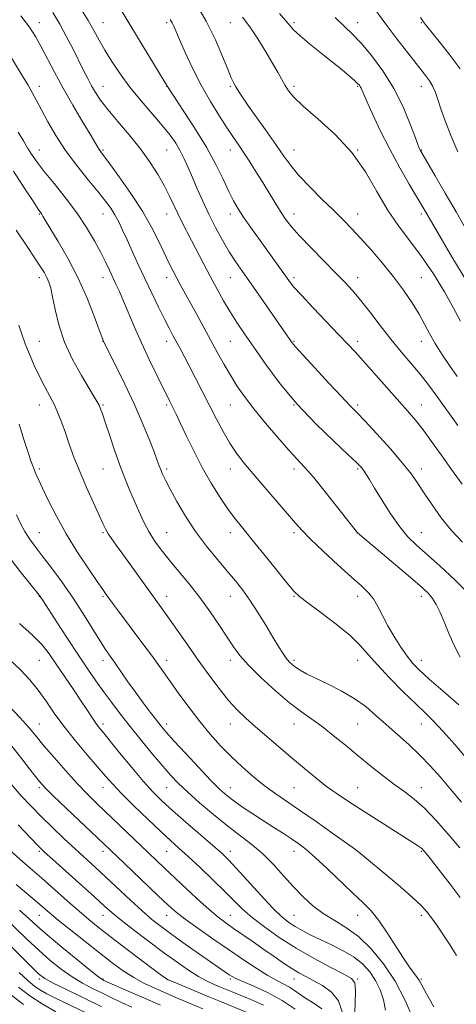
# Model space of a CAD drawing. Extents: x 2134800 to 2137700, y 317300 to 320200.
# Drawn here: x 2137285 to 2137422, y 319025 to 319334 of the extents above; entities that cross this region are included whole.
import ezdxf

# ---------------------------------------------------------------- set-up
doc = ezdxf.new("R2010")
doc.units = 0
doc.header["$MEASUREMENT"] = 0
for name, color, linetype, lineweight in [('DTM SPOT ELEVATION', 2, 'Continuous', 13), ('INDEX CONTOUR', 41, 'Continuous', 13), ('INTERMEDIATE CONTOUR', 44, 'Continuous', 0)]:
    doc.layers.add(name, color=color, linetype=linetype, lineweight=lineweight)

msp = doc.modelspace()

# ---------------------------------------------------------------- linework, layer by layer
at = {"layer": 'DTM SPOT ELEVATION'}
for p in [(2137290.88, 319333.38, 982.63), (2137310.88, 319333.38, 986.84), (2137330.88, 319333.38, 989.68), (2137350.88, 319333.38, 993.11), (2137370.88, 319333.38, 996.29), (2137390.88, 319333.38, 998.67), (2137410.88, 319333.38, 1001.88), (2137290.88, 319313.38, 980.57), (2137310.88, 319313.38, 984.75), (2137330.88, 319313.38, 988), (2137350.88, 319313.38, 991.8), (2137370.88, 319313.38, 994.35), (2137390.88, 319313.38, 995.85), (2137410.88, 319313.38, 999.37), (2137290.88, 319293.38, 978.71), (2137310.88, 319293.38, 982.2), (2137330.88, 319293.38, 985.04), (2137350.88, 319293.38, 989.35), (2137370.88, 319293.38, 992.74), (2137390.88, 319293.38, 994), (2137410.88, 319293.38, 998.09), (2137290.88, 319273.38, 975.87), (2137310.88, 319273.38, 979.2), (2137330.88, 319273.38, 983.3), (2137350.88, 319273.38, 987.48), (2137370.88, 319273.38, 990.61), (2137390.88, 319273.38, 992.66), (2137410.88, 319273.38, 995.64), (2137290.88, 319253.38, 973.5), (2137310.88, 319253.38, 977.37), (2137330.88, 319253.38, 981.43), (2137350.88, 319253.38, 985.17), (2137370.88, 319253.38, 988.37), (2137390.88, 319253.38, 990.6), (2137410.88, 319253.38, 992.95), (2137290.88, 319233.38, 973.03), (2137310.88, 319233.38, 975.97), (2137330.88, 319233.38, 979.46), (2137350.88, 319233.38, 983.07), (2137370.88, 319233.38, 986.14), (2137390.88, 319233.38, 988.44), (2137410.88, 319233.38, 991.39), (2137290.88, 319213.38, 971.25), (2137310.88, 319213.38, 974.16), (2137330.88, 319213.38, 977.73), (2137350.88, 319213.38, 981.12), (2137370.88, 319213.38, 984), (2137390.88, 319213.38, 986.31), (2137410.88, 319213.38, 988.72), (2137290.88, 319193.38, 970.29), (2137310.88, 319193.38, 973.12), (2137330.88, 319193.38, 976.32), (2137350.88, 319193.38, 979.38), (2137370.88, 319193.38, 981.52), (2137390.88, 319193.38, 983.77), (2137410.88, 319193.38, 986.53), (2137290.88, 319173.38, 968.87), (2137310.88, 319173.38, 971.8), (2137330.88, 319173.38, 974.91), (2137350.88, 319173.38, 977.42), (2137370.88, 319173.38, 979.67), (2137390.88, 319173.38, 982.01), (2137410.88, 319173.38, 984.89), (2137290.88, 319153.38, 965.94), (2137310.88, 319153.38, 969.79), (2137330.88, 319153.38, 972.59), (2137350.88, 319153.38, 975.25), (2137370.88, 319153.38, 977.88), (2137390.88, 319153.38, 979.48), (2137410.88, 319153.38, 981.47), (2137290.88, 319133.38, 963), (2137310.88, 319133.38, 967.51), (2137330.88, 319133.38, 970.53), (2137350.88, 319133.38, 973.5), (2137370.88, 319133.38, 976.31), (2137390.88, 319133.38, 977.28), (2137410.88, 319133.38, 980.66), (2137290.88, 319113.38, 960.81), (2137310.88, 319113.38, 964.4), (2137330.88, 319113.38, 968.48), (2137350.88, 319113.38, 971.35), (2137370.88, 319113.38, 973.24), (2137390.88, 319113.38, 975.09), (2137410.88, 319113.38, 977.25), (2137290.88, 319093.38, 957.71), (2137310.88, 319093.38, 961.27), (2137330.88, 319093.38, 965.14), (2137350.88, 319093.38, 968.74), (2137370.88, 319093.38, 971.03), (2137390.88, 319093.38, 972.91), (2137410.88, 319093.38, 974.65), (2137290.88, 319073.38, 953.73), (2137310.88, 319073.38, 957.48), (2137330.88, 319073.38, 961.11), (2137350.88, 319073.38, 964.54), (2137370.88, 319073.38, 967.35), (2137390.88, 319073.38, 969.98), (2137410.88, 319073.38, 971.84), (2137290.88, 319053.38, 949.18), (2137310.88, 319053.38, 953.28), (2137330.88, 319053.38, 957.32), (2137350.88, 319053.38, 960.9), (2137370.88, 319053.38, 965.02), (2137390.88, 319053.38, 967.28), (2137410.88, 319053.38, 969.62), (2137290.88, 319033.38, 943.65), (2137310.88, 319033.38, 948.14), (2137330.88, 319033.38, 952.02), (2137350.88, 319033.38, 955.71), (2137370.88, 319033.38, 959.24), (2137390.88, 319033.38, 962.21), (2137410.88, 319033.38, 968.23)]:
    msp.add_point(p, dxfattribs=at)
at = {"layer": 'INDEX CONTOUR', "flags": 128}
for points, elevation in [([(2137393.678, 319341.281), (2137399.738, 319332.917), (2137403.193, 319328.311), (2137406.618, 319323.868), (2137411.831, 319317.215), (2137413.399, 319315.09), (2137414.493, 319313.296), (2137415.311, 319311.458), (2137416.078, 319309.251), (2137417.026, 319306.362), (2137418.35, 319302.565), (2137420.099, 319297.974), (2137422.288, 319292.787)], 1000), ([(2137332.028, 319334.394), (2137332.627, 319333.345), (2137333.134, 319332.277), (2137334.958, 319328.034), (2137336.727, 319324.025), (2137339.04, 319319.067), (2137341.734, 319313.761), (2137344.627, 319308.653), (2137347.456, 319304.062), (2137349.94, 319300.251), (2137351.896, 319297.351), (2137353.532, 319294.959), (2137355.156, 319292.546), (2137357.002, 319289.697), (2137359.018, 319286.503), (2137361.081, 319283.167), (2137364.956, 319276.821), (2137366.668, 319274.086), (2137368.254, 319271.717), (2137370.099, 319269.325), (2137372.667, 319266.416), (2137376.225, 319262.688), (2137380.236, 319258.619), (2137383.959, 319254.88), (2137386.868, 319251.918), (2137389.286, 319249.293), (2137391.746, 319246.343), (2137394.654, 319242.596), (2137397.906, 319238.339), (2137401.264, 319234.052), (2137404.525, 319230.114), (2137407.605, 319226.504), (2137410.454, 319223.105), (2137413.08, 319219.76), (2137415.75, 319216.158), (2137422.365, 319207.008)], 990), ([(2137280.144, 319325.721), (2137285.891, 319316.283), (2137287.388, 319313.745), (2137288.702, 319311.397), (2137290.024, 319308.925), (2137291.586, 319305.961), (2137293.585, 319302.24), (2137296.092, 319297.917), (2137299.142, 319293.247), (2137302.679, 319288.509), (2137306.28, 319284.058), (2137309.429, 319280.269), (2137311.747, 319277.385), (2137313.397, 319275.124), (2137314.677, 319273.073), (2137315.858, 319270.863), (2137317.084, 319268.306), (2137318.472, 319265.263), (2137320.113, 319261.641), (2137321.987, 319257.537), (2137324.046, 319253.098), (2137326.221, 319248.514), (2137328.34, 319244.137), (2137330.205, 319240.368), (2137331.68, 319237.475), (2137332.875, 319235.213), (2137335.09, 319231.118), (2137336.384, 319228.691), (2137337.948, 319225.709), (2137339.846, 319222.035), (2137344.226, 319213.483), (2137346.456, 319209.156), (2137348.636, 319205.085), (2137350.744, 319201.464), (2137352.823, 319198.357), (2137355.153, 319195.331), (2137358.076, 319191.829), (2137361.755, 319187.522), (2137371.347, 319176.318), (2137373.399, 319174.04), (2137376.094, 319171.327), (2137380.062, 319167.548), (2137384.651, 319163.293), (2137388.888, 319159.454), (2137392.022, 319156.673), (2137394.209, 319154.591), (2137395.833, 319152.596), (2137397.244, 319150.195), (2137398.67, 319147.358), (2137400.309, 319144.171), (2137402.282, 319140.766), (2137404.404, 319137.455), (2137406.412, 319134.599), (2137408.201, 319132.375), (2137410.288, 319130.239), (2137413.347, 319127.466), (2137417.739, 319123.617), (2137422.582, 319119.401)], 980), ([(2137284.645, 319207.369), (2137286.109, 319202.565), (2137287.391, 319198.563), (2137288.277, 319195.936), (2137288.864, 319194.33), (2137289.328, 319193.162), (2137289.853, 319191.881), (2137290.639, 319190.065), (2137291.893, 319187.324), (2137293.78, 319183.394), (2137296.286, 319178.514), (2137299.356, 319173.048), (2137302.848, 319167.41), (2137306.28, 319162.209), (2137309.082, 319158.106), (2137310.864, 319155.532), (2137311.946, 319153.997), (2137313.945, 319151.258), (2137315.508, 319149.147), (2137323.446, 319138.553), (2137326.153, 319134.906), (2137328.223, 319132.049), (2137332.06, 319126.6), (2137334.753, 319122.817), (2137337.927, 319118.484), (2137341.274, 319114.127), (2137344.56, 319110.157), (2137347.816, 319106.546), (2137351.146, 319103.15), (2137354.615, 319099.877), (2137358.127, 319096.803), (2137361.55, 319094.056), (2137364.848, 319091.662), (2137372.651, 319086.379), (2137377.827, 319082.777), (2137383.086, 319079.056), (2137389.877, 319074.208), (2137391.727, 319072.791), (2137394.293, 319070.681), (2137398.532, 319067.136), (2137403.556, 319062.879), (2137408.021, 319058.996), (2137410.93, 319056.28), (2137412.694, 319054.345), (2137414.073, 319052.511), (2137415.685, 319050.227), (2137417.582, 319047.456), (2137419.675, 319044.289), (2137421.867, 319040.777)], 970), ([(2137281.041, 319119.378), (2137284.9, 319115.269), (2137287.692, 319112.139), (2137289.921, 319109.495), (2137292.362, 319106.563), (2137295.572, 319102.808), (2137299.229, 319098.644), (2137302.79, 319094.725), (2137305.92, 319091.468), (2137309.102, 319088.347), (2137330.042, 319068.358), (2137335.561, 319063.122), (2137340.339, 319058.652), (2137344.195, 319055.159), (2137347.073, 319052.727), (2137349.43, 319050.941), (2137351.849, 319049.261), (2137358.062, 319045.013), (2137361.441, 319042.678), (2137364.667, 319040.427), (2137367.618, 319038.383), (2137370.208, 319036.659), (2137372.42, 319035.307), (2137374.545, 319034.13), (2137376.937, 319032.872), (2137379.79, 319031.294), (2137382.635, 319029.229), (2137384.839, 319026.529), (2137385.979, 319023.081)], 960), ([(2137283.702, 319062.983), (2137288.283, 319059.116), (2137294.043, 319054.208), (2137296.88, 319051.854), (2137300.766, 319048.708), (2137305.304, 319045.088), (2137309.811, 319041.538), (2137313.764, 319038.494), (2137317.273, 319035.958), (2137320.605, 319033.824), (2137323.982, 319031.987), (2137327.437, 319030.349), (2137330.958, 319028.81), (2137334.55, 319027.283), (2137338.298, 319025.713), (2137342.308, 319024.051)], 950), ([(2137284.39, 319030.838), (2137287.892, 319028.114), (2137291.769, 319025.542), (2137296.108, 319023.101)], 940)]:
    msp.add_lwpolyline(points, dxfattribs=dict(at, elevation=elevation))
at = {"layer": 'INTERMEDIATE CONTOUR', "flags": 128}
for points, elevation in [([(2137313.851, 319341.943), (2137319.659, 319332.281), (2137323.185, 319326.388), (2137327.053, 319320.006), (2137331.197, 319313.38), (2137339.68, 319300.321), (2137343.37, 319294.306), (2137346.317, 319288.897), (2137348.6, 319284.227), (2137350.389, 319280.421), (2137351.873, 319277.488), (2137353.326, 319274.986), (2137355.043, 319272.359), (2137357.225, 319269.203), (2137359.692, 319265.718), (2137369.242, 319252.438), (2137370.771, 319250.539), (2137373.19, 319247.834), (2137376.88, 319243.919), (2137384.996, 319235.472), (2137387.783, 319232.55), (2137390.032, 319230.124), (2137392.58, 319227.292), (2137406.519, 319211.605), (2137408.994, 319208.716), (2137411.406, 319205.663), (2137414.09, 319201.986), (2137417.072, 319197.767), (2137420.3, 319193.227), (2137423.684, 319188.607)], 988), ([(2137339.891, 319339.816), (2137343.348, 319333.773), (2137346.221, 319327.933), (2137348.441, 319322.783), (2137350.063, 319318.749), (2137351.168, 319316.094), (2137351.951, 319314.424), (2137352.635, 319313.18), (2137353.453, 319311.831), (2137354.676, 319309.968), (2137356.584, 319307.21), (2137362.429, 319298.992), (2137365.345, 319294.845), (2137367.68, 319291.461), (2137369.836, 319288.501), (2137372.413, 319285.414), (2137375.81, 319281.821), (2137379.626, 319278.021), (2137383.253, 319274.487), (2137386.269, 319271.528), (2137388.96, 319268.794), (2137391.793, 319265.775), (2137395.098, 319262.095), (2137398.668, 319257.936), (2137402.157, 319253.615), (2137405.273, 319249.417), (2137407.939, 319245.485), (2137410.129, 319241.927), (2137411.877, 319238.787), (2137413.452, 319235.832), (2137415.183, 319232.765), (2137417.305, 319229.381), (2137419.681, 319225.833), (2137422.08, 319222.374)], 992), ([(2137285.098, 319335.524), (2137287.826, 319331.929), (2137289.734, 319328.998), (2137291.408, 319325.969), (2137295.652, 319317.778), (2137298.366, 319312.771), (2137301.423, 319307.444), (2137304.418, 319302.405), (2137306.86, 319298.349), (2137309.708, 319293.567), (2137310.185, 319292.884), (2137312.965, 319289.158), (2137316.006, 319284.998), (2137319.702, 319279.73), (2137323.319, 319274.174), (2137326.271, 319269.03), (2137328.558, 319264.526), (2137331.739, 319257.824), (2137332.934, 319255.418), (2137334.071, 319253.238), (2137335.291, 319250.983), (2137340.356, 319241.791), (2137346.87, 319229.836), (2137348.906, 319226.173), (2137350.911, 319222.73), (2137352.974, 319219.449), (2137355.339, 319216.05), (2137358.287, 319212.196), (2137361.945, 319207.729), (2137365.823, 319203.189), (2137369.276, 319199.294), (2137374.211, 319193.97), (2137376.99, 319190.76), (2137380.709, 319186.191), (2137384.691, 319181.17), (2137390.864, 319173.319), (2137398.644, 319166.781), (2137408.184, 319158.718), (2137411.233, 319156.085), (2137413.088, 319154.302), (2137414.352, 319152.727), (2137415.533, 319150.809), (2137416.759, 319148.382), (2137418.061, 319145.367), (2137419.482, 319141.776), (2137421.12, 319137.964), (2137423.084, 319134.373)], 982), ([(2137295.201, 319336.529), (2137297.373, 319332.875), (2137299.504, 319328.958), (2137301.521, 319325.034), (2137304.823, 319318.393), (2137306.116, 319315.834), (2137307.308, 319313.579), (2137308.549, 319311.427), (2137310.133, 319309.059), (2137312.395, 319306.125), (2137315.521, 319302.398), (2137319.122, 319298.142), (2137322.664, 319293.741), (2137325.71, 319289.526), (2137328.209, 319285.617), (2137330.218, 319282.077), (2137331.805, 319278.94), (2137334.361, 319273.473), (2137335.66, 319270.881), (2137338.72, 319265.056), (2137342.551, 319257.588), (2137344.623, 319253.608), (2137346.708, 319249.748), (2137348.785, 319246.073), (2137350.847, 319242.618), (2137352.939, 319239.329), (2137355.307, 319235.796), (2137358.252, 319231.523), (2137362.012, 319226.174), (2137366.581, 319220.067), (2137371.89, 319213.682), (2137377.733, 319207.508), (2137383.345, 319202.074), (2137387.824, 319197.921), (2137390.535, 319195.382), (2137391.916, 319193.971), (2137392.676, 319192.997), (2137393.443, 319191.825), (2137394.539, 319190.046), (2137396.199, 319187.309), (2137398.562, 319183.459), (2137401.332, 319179.133), (2137404.111, 319175.161), (2137406.649, 319172.114), (2137409.307, 319169.503), (2137416.803, 319162.819), (2137421.291, 319158.641), (2137425.201, 319154.692)], 984), ([(2137304.168, 319337.427), (2137306.275, 319333.986), (2137308.061, 319330.856), (2137309.71, 319327.85), (2137311.497, 319324.688), (2137313.655, 319321.151), (2137316.26, 319317.266), (2137319.342, 319313.121), (2137322.854, 319308.842), (2137329.571, 319301.038), (2137331.97, 319298.043), (2137333.75, 319295.517), (2137335.161, 319293.15), (2137336.431, 319290.662), (2137337.685, 319287.914), (2137339.021, 319284.801), (2137340.525, 319281.253), (2137342.226, 319277.364), (2137344.137, 319273.267), (2137346.248, 319269.11), (2137348.438, 319265.111), (2137350.564, 319261.504), (2137352.557, 319258.387), (2137354.659, 319255.32), (2137360.314, 319247.273), (2137369.791, 319233.643), (2137370.321, 319232.914), (2137371.379, 319231.659), (2137373.614, 319229.174), (2137377.372, 319225.083), (2137381.803, 319220.306), (2137385.757, 319216.088), (2137388.451, 319213.275), (2137390.56, 319211.107), (2137393.127, 319208.419), (2137396.856, 319204.409), (2137401.128, 319199.688), (2137404.986, 319195.229), (2137407.744, 319191.73), (2137409.787, 319188.79), (2137411.769, 319185.738), (2137414.211, 319182.08), (2137417.11, 319178.05), (2137420.329, 319174.06), (2137423.732, 319170.422)], 986), ([(2137354.741, 319335.076), (2137357.004, 319332.014), (2137359.516, 319328.244), (2137362.046, 319324.19), (2137364.259, 319320.477), (2137365.911, 319317.582), (2137368.109, 319313.596), (2137369.149, 319311.926), (2137370.816, 319309.93), (2137373.756, 319307.148), (2137378.331, 319303.23), (2137383.776, 319298.313), (2137389.046, 319292.655), (2137393.347, 319286.547), (2137396.907, 319280.405), (2137400.209, 319274.681), (2137403.644, 319269.658), (2137407.241, 319264.955), (2137410.937, 319260.026), (2137414.635, 319254.522), (2137418.085, 319248.891), (2137420.999, 319243.78), (2137423.19, 319239.676)], 994), ([(2137366.331, 319336.215), (2137368.927, 319333.179), (2137370.732, 319331.136), (2137372.773, 319329.19), (2137375.796, 319326.665), (2137379.425, 319323.77), (2137383.001, 319320.938), (2137385.983, 319318.528), (2137388.273, 319316.621), (2137389.886, 319315.226), (2137390.867, 319314.319), (2137391.394, 319313.75), (2137391.671, 319313.334), (2137391.926, 319312.813), (2137393.545, 319309.154), (2137395.437, 319304.975), (2137397.983, 319299.572), (2137400.957, 319293.647), (2137404.102, 319287.859), (2137407.065, 319282.713), (2137411.998, 319274.4), (2137414.74, 319269.629), (2137417.095, 319265.606), (2137420.776, 319259.388), (2137425.166, 319252.122)], 996), ([(2137383.792, 319334.934), (2137386.736, 319332.192), (2137389.275, 319329.751), (2137391.978, 319326.88), (2137395.245, 319323.003), (2137398.806, 319318.203), (2137402.223, 319312.722), (2137405.123, 319306.9), (2137407.391, 319301.466), (2137408.974, 319297.249), (2137409.87, 319294.824), (2137410.282, 319293.765), (2137410.454, 319293.391), (2137410.658, 319293.024), (2137415.164, 319285.331), (2137418.347, 319279.867), (2137421.741, 319273.987), (2137424.916, 319268.422)], 998), ([(2137410.586, 319335.022), (2137411.46, 319333.747), (2137412.073, 319332.921), (2137412.904, 319331.858), (2137414.269, 319330.142), (2137416.447, 319327.424), (2137419.546, 319323.518), (2137423.008, 319318.878)], 1002), ([(2137284.315, 319298.996), (2137285.921, 319296.262), (2137287.361, 319293.9), (2137288.693, 319291.805), (2137290.258, 319289.572), (2137292.471, 319286.713), (2137295.581, 319282.898), (2137299.192, 319278.411), (2137302.742, 319273.694), (2137305.774, 319269.14), (2137308.24, 319264.956), (2137310.196, 319261.303), (2137311.711, 319258.284), (2137312.915, 319255.756), (2137314.966, 319251.364), (2137316.065, 319248.974), (2137317.355, 319246.028), (2137320.798, 319237.844), (2137322.974, 319232.895), (2137325.397, 319227.695), (2137327.774, 319222.789), (2137331.904, 319214.498), (2137333.074, 319212.199), (2137333.891, 319210.533), (2137335.157, 319207.865), (2137337.028, 319203.883), (2137339.393, 319199.003), (2137342.079, 319193.821), (2137344.908, 319188.867), (2137347.691, 319184.412), (2137350.236, 319180.659), (2137352.468, 319177.65), (2137354.772, 319174.774), (2137357.65, 319171.257), (2137361.38, 319166.637), (2137365.333, 319161.717), (2137368.656, 319157.607), (2137370.826, 319155.054), (2137372.637, 319153.336), (2137375.213, 319151.361), (2137379.298, 319148.34), (2137384.115, 319144.677), (2137388.507, 319141.077), (2137391.668, 319138.029), (2137394.199, 319135.158), (2137397.054, 319131.871), (2137400.888, 319127.802), (2137405.179, 319123.477), (2137409.107, 319119.646), (2137412.116, 319116.783), (2137414.699, 319114.253), (2137417.615, 319111.147), (2137421.348, 319106.879), (2137425.303, 319102.198)], 978), ([(2137282.777, 319286.814), (2137286.201, 319281.515), (2137288.944, 319277.324), (2137290.567, 319274.882), (2137291.689, 319273.244), (2137292.05, 319272.66), (2137292.801, 319271.402), (2137296.822, 319264.733), (2137299.931, 319259.302), (2137303.115, 319253.163), (2137305.914, 319246.91), (2137308.153, 319241.27), (2137309.729, 319236.999), (2137311.051, 319233.395), (2137311.169, 319233.152), (2137315.008, 319225.548), (2137317.766, 319219.943), (2137320.648, 319213.817), (2137323.236, 319207.918), (2137325.369, 319202.733), (2137326.956, 319198.689), (2137327.96, 319196.041), (2137328.575, 319194.377), (2137329.053, 319193.117), (2137329.639, 319191.722), (2137330.55, 319189.805), (2137331.994, 319187.021), (2137334.121, 319183.163), (2137336.841, 319178.583), (2137340.004, 319173.776), (2137343.432, 319169.173), (2137346.848, 319164.975), (2137349.945, 319161.322), (2137352.521, 319158.249), (2137354.783, 319155.365), (2137357.041, 319152.174), (2137359.506, 319148.357), (2137361.994, 319144.311), (2137364.23, 319140.613), (2137366, 319137.713), (2137367.359, 319135.57), (2137368.434, 319134.018), (2137369.356, 319132.889), (2137370.278, 319132.006), (2137371.359, 319131.187), (2137372.777, 319130.266), (2137374.771, 319129.137), (2137377.601, 319127.707), (2137381.38, 319125.91), (2137385.647, 319123.787), (2137389.798, 319121.407), (2137393.387, 319118.828), (2137396.613, 319116.075), (2137399.831, 319113.163), (2137406.903, 319106.923), (2137410.412, 319103.636), (2137413.679, 319100.246), (2137416.829, 319096.688), (2137420.057, 319092.876), (2137423.47, 319088.802)], 976), ([(2137283.667, 319268.224), (2137286.857, 319263.435), (2137289.499, 319259.526), (2137291.325, 319256.765), (2137292.497, 319254.866), (2137293.277, 319253.408), (2137293.904, 319251.965), (2137294.487, 319250.094), (2137295.109, 319247.349), (2137295.882, 319243.419), (2137297.031, 319238.564), (2137298.815, 319233.177), (2137301.343, 319227.686), (2137304.138, 319222.635), (2137306.575, 319218.601), (2137308.185, 319215.974), (2137309.117, 319214.4), (2137309.675, 319213.339), (2137310.143, 319212.256), (2137310.727, 319210.643), (2137311.613, 319207.995), (2137312.923, 319204.022), (2137314.516, 319199.286), (2137316.185, 319194.562), (2137317.766, 319190.451), (2137319.26, 319186.852), (2137322.16, 319180.156), (2137323.665, 319176.882), (2137325.284, 319173.767), (2137327.084, 319170.853), (2137329.173, 319167.952), (2137331.672, 319164.818), (2137334.641, 319161.257), (2137337.918, 319157.3), (2137341.281, 319153.025), (2137344.519, 319148.566), (2137347.451, 319144.266), (2137351.857, 319137.555), (2137353.853, 319134.877), (2137356.586, 319131.824), (2137360.505, 319127.965), (2137365.073, 319123.788), (2137369.509, 319120.013), (2137373.235, 319117.148), (2137376.482, 319114.843), (2137379.691, 319112.539), (2137383.205, 319109.797), (2137387.011, 319106.682), (2137391.004, 319103.38), (2137395.062, 319100.081), (2137398.987, 319096.978), (2137402.566, 319094.276), (2137405.684, 319092.037), (2137408.634, 319089.798), (2137411.81, 319086.962), (2137415.468, 319083.139), (2137419.314, 319078.767), (2137422.914, 319074.49)], 974), ([(2137284.506, 319238.446), (2137285.391, 319235.609), (2137286.474, 319232.657), (2137287.798, 319229.327), (2137289.311, 319225.793), (2137290.939, 319222.331), (2137292.602, 319219.156), (2137294.206, 319216.228), (2137295.653, 319213.448), (2137296.885, 319210.702), (2137297.991, 319207.839), (2137299.101, 319204.699), (2137300.339, 319201.14), (2137301.808, 319197.102), (2137303.607, 319192.548), (2137305.752, 319187.563), (2137307.938, 319182.724), (2137310.997, 319176.076), (2137311.82, 319174.376), (2137312.581, 319173.041), (2137313.591, 319171.531), (2137315.043, 319169.504), (2137317.101, 319166.671), (2137329.716, 319149.196), (2137331.827, 319146.228), (2137337.524, 319138.1), (2137340.813, 319133.433), (2137344.136, 319128.793), (2137347.355, 319124.47), (2137350.343, 319120.744), (2137353.052, 319117.77), (2137355.754, 319115.189), (2137358.799, 319112.517), (2137370.413, 319102.566), (2137374.177, 319099.369), (2137377.711, 319096.448), (2137381.093, 319093.808), (2137384.44, 319091.408), (2137388.011, 319089.029), (2137392.101, 319086.404), (2137409.697, 319075.227), (2137410.543, 319074.638), (2137411.12, 319074.152), (2137411.652, 319073.584), (2137412.321, 319072.774), (2137413.306, 319071.544), (2137414.792, 319069.658), (2137416.97, 319066.863), (2137419.893, 319063.076), (2137423.098, 319058.891)], 972), ([(2137283.778, 319179.021), (2137285.023, 319176.236), (2137286.323, 319173.752), (2137287.791, 319171.46), (2137289.583, 319169.034), (2137291.865, 319166.088), (2137294.73, 319162.343), (2137297.981, 319157.936), (2137301.348, 319153.107), (2137304.574, 319148.135), (2137307.473, 319143.465), (2137309.871, 319139.579), (2137311.685, 319136.774), (2137313.184, 319134.596), (2137314.727, 319132.413), (2137318.753, 319126.619), (2137321.097, 319123.311), (2137323.5, 319120.031), (2137325.76, 319117.027), (2137327.662, 319114.55), (2137329.139, 319112.681), (2137330.732, 319110.803), (2137333.136, 319108.13), (2137336.772, 319104.177), (2137340.975, 319099.673), (2137344.806, 319095.647), (2137347.598, 319092.855), (2137349.76, 319090.937), (2137351.969, 319089.256), (2137354.743, 319087.312), (2137357.955, 319085.149), (2137361.312, 319082.95), (2137364.554, 319080.871), (2137367.537, 319078.974), (2137370.145, 319077.294), (2137372.372, 319075.779), (2137374.649, 319074.022), (2137377.509, 319071.524), (2137381.286, 319067.999), (2137389.396, 319060.269), (2137392.509, 319057.336), (2137395.068, 319054.73), (2137397.508, 319051.743), (2137400.146, 319047.906), (2137405.217, 319039.941), (2137407.133, 319037.135), (2137409.564, 319033.858), (2137410.266, 319032.761), (2137412.473, 319028.725), (2137414.788, 319024.656)], 968), ([(2137280.817, 319166.501), (2137284.915, 319161.209), (2137290.999, 319153.617), (2137291.214, 319153.321), (2137292.091, 319151.956), (2137296.385, 319145.349), (2137299.79, 319140.148), (2137303.21, 319134.967), (2137306.134, 319130.61), (2137308.668, 319126.936), (2137311.071, 319123.573), (2137313.578, 319120.183), (2137316.329, 319116.581), (2137319.442, 319112.62), (2137322.942, 319108.265), (2137326.49, 319103.931), (2137329.65, 319100.146), (2137332.173, 319097.243), (2137334.535, 319094.766), (2137337.399, 319092.064), (2137341.218, 319088.678), (2137345.632, 319084.934), (2137350.075, 319081.348), (2137357.739, 319075.506), (2137361.141, 319072.607), (2137364.43, 319069.308), (2137367.626, 319065.783), (2137370.724, 319062.321), (2137373.741, 319059.166), (2137376.787, 319056.37), (2137379.995, 319053.94), (2137383.467, 319051.802), (2137387.183, 319049.546), (2137391.091, 319046.68), (2137395.108, 319042.832), (2137399.026, 319038.091), (2137402.608, 319032.668), (2137405.642, 319026.875), (2137408.035, 319021.449)], 966), ([(2137284.673, 319144.843), (2137288.784, 319141.248), (2137291.77, 319138.185), (2137294.026, 319135.318), (2137296.217, 319132.133), (2137301.601, 319124.233), (2137304.105, 319120.524), (2137306.006, 319117.632), (2137307.388, 319115.494), (2137308.442, 319113.906), (2137309.406, 319112.592), (2137310.716, 319110.96), (2137316.119, 319104.347), (2137319.953, 319099.685), (2137323.619, 319095.344), (2137326.614, 319092.023), (2137329.407, 319089.252), (2137332.707, 319086.275), (2137336.954, 319082.583), (2137345.448, 319075.276), (2137348.178, 319072.865), (2137350.334, 319070.778), (2137352.863, 319068.069), (2137360.487, 319059.638), (2137364.246, 319055.631), (2137367.095, 319052.869), (2137369.281, 319051.1), (2137371.265, 319049.817), (2137373.448, 319048.585), (2137376.005, 319047.266), (2137379.053, 319045.795), (2137382.615, 319044.122), (2137386.332, 319042.254), (2137389.747, 319040.211), (2137392.513, 319038.003), (2137394.693, 319035.596), (2137396.457, 319032.944), (2137397.923, 319030.022), (2137399.004, 319026.881), (2137399.561, 319023.596)], 964), ([(2137281.8, 319133.334), (2137284.984, 319130.312), (2137287.891, 319127.204), (2137290.548, 319123.958), (2137293.033, 319120.512), (2137295.62, 319116.771), (2137298.633, 319112.635), (2137302.24, 319108.113), (2137305.991, 319103.656), (2137311.74, 319096.95), (2137313.951, 319094.462), (2137316.728, 319091.56), (2137320.609, 319087.715), (2137325.003, 319083.475), (2137329.04, 319079.658), (2137332.124, 319076.817), (2137334.747, 319074.45), (2137337.673, 319071.79), (2137341.423, 319068.306), (2137345.535, 319064.408), (2137349.302, 319060.743), (2137352.25, 319057.773), (2137354.842, 319055.226), (2137357.773, 319052.646), (2137361.591, 319049.686), (2137366.245, 319046.431), (2137371.534, 319043.08), (2137377.161, 319039.847), (2137382.427, 319037.014), (2137386.539, 319034.882), (2137388.926, 319033.531), (2137389.935, 319032.166), (2137390.138, 319029.768), (2137390.04, 319025.688), (2137389.882, 319020.741)], 962), ([(2137281.995, 319106.86), (2137285.735, 319102.025), (2137288.855, 319097.961), (2137290.927, 319095.335), (2137292.718, 319093.344), (2137295.299, 319090.816), (2137299.47, 319086.857), (2137311.152, 319075.808), (2137317.527, 319069.741), (2137328.18, 319059.563), (2137331.423, 319056.494), (2137333.925, 319054.298), (2137336.746, 319052.116), (2137340.672, 319049.295), (2137345.397, 319045.999), (2137350.342, 319042.596), (2137355.002, 319039.419), (2137359.158, 319036.657), (2137362.668, 319034.462), (2137365.445, 319032.914), (2137367.636, 319031.796), (2137369.446, 319030.816), (2137371.084, 319029.735), (2137372.781, 319028.512), (2137374.773, 319027.16), (2137377.168, 319025.684), (2137379.569, 319024.066)], 958), ([(2137282.079, 319094.517), (2137285.26, 319090.836), (2137288.318, 319087.555), (2137291.531, 319084.318), (2137295.082, 319080.873), (2137298.767, 319077.379), (2137302.284, 319074.107), (2137308.499, 319068.417), (2137311.809, 319065.348), (2137319.549, 319058.055), (2137323.191, 319054.709), (2137326.242, 319052.074), (2137329.145, 319049.791), (2137332.523, 319047.327), (2137336.754, 319044.331), (2137341.241, 319041.189), (2137350.553, 319034.725), (2137351.415, 319034.162), (2137352.638, 319033.515), (2137354.799, 319032.549), (2137358.272, 319031.078), (2137362.603, 319029.105), (2137367.133, 319026.681), (2137371.269, 319023.931)], 956), ([(2137284.237, 319081.708), (2137288.154, 319077.618), (2137290.658, 319075.044), (2137292.583, 319073.188), (2137295.173, 319070.844), (2137308.381, 319058.999), (2137311.407, 319056.259), (2137313.798, 319054.156), (2137316.59, 319051.863), (2137320.523, 319048.786), (2137325.199, 319045.221), (2137329.929, 319041.694), (2137334.15, 319038.64), (2137337.792, 319036.136), (2137340.913, 319034.17), (2137343.569, 319032.71), (2137345.83, 319031.637), (2137347.766, 319030.815), (2137351.423, 319029.317), (2137353.942, 319028.303), (2137357.34, 319026.917), (2137361.258, 319025.17)], 954), ([(2137281.492, 319074.028), (2137284.765, 319071.008), (2137288.072, 319068.098), (2137291.659, 319064.977), (2137295.65, 319061.453), (2137299.709, 319057.848), (2137303.384, 319054.616), (2137306.43, 319052.024), (2137309.427, 319049.61), (2137313.156, 319046.726), (2137318.064, 319042.99), (2137327.478, 319035.876), (2137329.92, 319034.068), (2137331.413, 319033.154), (2137333.209, 319032.362), (2137344.144, 319027.806), (2137347.787, 319026.302), (2137357.473, 319022.356)], 952), ([(2137284.722, 319054.988), (2137287.58, 319052.363), (2137290.144, 319050.028), (2137293.403, 319047.202), (2137297.972, 319043.397), (2137302.966, 319039.315), (2137307.131, 319035.952), (2137309.538, 319034.042), (2137310.554, 319033.277), (2137310.87, 319033.085), (2137311.182, 319032.942), (2137318.783, 319029.592), (2137323.938, 319027.333), (2137328.922, 319025.163)], 948), ([(2137275.147, 319050.464), (2137288.04, 319037.557), (2137290.662, 319035.04), (2137292.648, 319033.534), (2137295.253, 319032.112), (2137299.409, 319030.052), (2137304.753, 319027.467), (2137310.594, 319024.676)], 944), ([(2137279.934, 319052.726), (2137287.044, 319045.837), (2137290.722, 319042.379), (2137294.317, 319039.218), (2137297.806, 319036.425), (2137301.192, 319034.033), (2137304.473, 319032.047), (2137307.653, 319030.372), (2137310.732, 319028.881), (2137313.735, 319027.46), (2137316.773, 319026.044), (2137319.978, 319024.579)], 946), ([(2137284.609, 319035.391), (2137287.405, 319032.775), (2137289.461, 319031.067), (2137291.282, 319029.837), (2137293.311, 319028.701), (2137295.755, 319027.479), (2137311.111, 319020.136)], 942), ([(2137281.332, 319028.922), (2137285.97, 319025.324)], 938)]:
    msp.add_lwpolyline(points, dxfattribs=dict(at, elevation=elevation))

doc.saveas('drawing.dxf')
